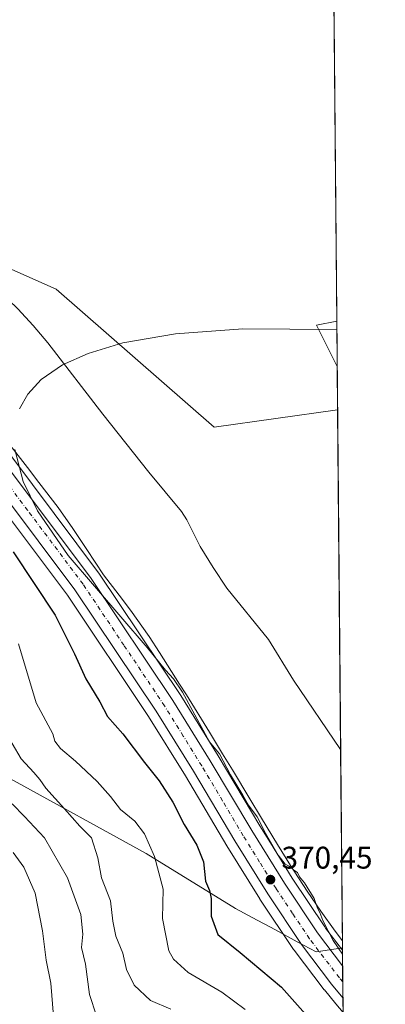
# Model space of a CAD drawing. Units: metres. Extents: x 559932 to 563388, y 4700931 to 4703274.
# Drawn here: x 563260 to 563377, y 4702460 to 4702775 of the extents above; entities that cross this region are included whole.
import ezdxf

# ---------------------------------------------------------------- set-up
doc = ezdxf.new("R2010")
doc.units = ezdxf.units.M
doc.header["$MEASUREMENT"] = 0
doc.linetypes.add('DGN Style 4', pattern=[2.6384748266838614, 1.318413404963828, -0.6592067024819142, 0.001648016756204785, -0.6592067024819142])
for name, color, linetype, lineweight in [('Carretera de calzada única Cxs', 7, 'Continuous', 13), ('Carretera de calzada única eje', 7, 'DGN Style 4', 0), ('Comarca CxS', 21, 'Continuous', 0), ('Comunidad Autónoma CxS', 142, 'Continuous', 0), ('Corriente natural lineal', 142, 'Continuous', 13), ('Curva de nivel maestra', 30, 'Continuous', 30), ('Curva de nivel normal', 30, 'Continuous', 0), ('Espacio natural protegido', 121, 'Continuous', 13), ('Espacio natural protegido CxS', 121, 'Continuous', 0), ('Matorral CxS', 135, 'Continuous', 0), ('Municipio', 91, 'Continuous', 13), ('Municipio CxS', 4, 'Continuous', 0), ('Núcleo urbano CxS', 7, 'Continuous', 0), ('Pastizal CxS', 92, 'Continuous', 0), ('Provincia CxS', 1, 'Continuous', 0), ('Punto de cota en terreno', 7, 'Continuous', 0), ('Rótulo de punto de cota en terreno', 7, 'Continuous', 0)]:
    doc.layers.add(name, color=color, linetype=linetype, lineweight=lineweight)
doc.styles.add('Style-Arial', font='txt')

# ---------------------------------------------------------------- blocks, each defined once
blk = doc.blocks.new('*U9')
at = {"layer": 'Pastizal CxS', "color": 92, "linetype": 'Continuous', "lineweight": 0}
blk.add_polyline3d([(563271.9874999998, 4702689.0953, 369.9235000000044), (563322.7032000005, 4702644.922499999, 369.8322000000044), (563362.1841000002, 4702650.562200001, 369.8796000000002), (563363.75, 4702477.5801, 369.8902999999991), (563358.3642999995, 4702484.6359, 370.2526999999973), (563358.2125000004, 4702484.8347, 370.2709999999934), (563358.0734999999, 4702485.0427, 370.2881000000052), (563347.6722999997, 4702500.625399999, 370.1484000000055), (563340.6441000003, 4702511.929300001, 370.1505000000034), (563337.2437000005, 4702517.398700001, 370.1888999999938), (563323.9641000004, 4702539.747500001, 370.2669000000024), (563311.9890999999, 4702559.042300001, 370.2623000000021), (563311.9326, 4702559.129899999, 370.2580000000016), (563285.7324999999, 4702598.239900001, 370.795499999993), (563285.6377999998, 4702598.373199999, 370.7943999999989), (563250.0976999998, 4702645.633099999, 370.6333000000013), (563250.0405000001, 4702645.7072, 370.6330000000016), (563233.0308999997, 4702666.916300001, 370.7399000000005), (563218.8221000005, 4702684.653899999, 371.1447000000044), (563242.5395999998, 4702702.183499999, 369.6051000000007)], close=True, dxfattribs=at)
blk.add_3dface([(563361.9272999996, 4702678.9231, 370.1579999999958), (563362.0590000004, 4702664.372300001, 370.0761000000057), (563355.4243000001, 4702677.642300001, 370.085699999996)], dxfattribs=at)
blk = doc.blocks.new('*U17')
at = {"layer": 'Núcleo urbano CxS', "color": 7, "linetype": 'Continuous', "lineweight": 0}
blk.add_polyline3d([(563250.0976999998, 4702645.633099999, 370.6333000000013), (563285.6377999998, 4702598.373199999, 370.7943999999989), (563285.7324999999, 4702598.239900001, 370.795499999993), (563311.9326, 4702559.129899999, 370.2580000000016), (563311.9890999999, 4702559.042300001, 370.2623000000021), (563323.9641000004, 4702539.747500001, 370.2669000000024), (563337.2437000005, 4702517.398700001, 370.1888999999938), (563340.6441000003, 4702511.929300001, 370.1505000000034), (563347.6722999997, 4702500.625399999, 370.1484000000055), (563358.0734999999, 4702485.0427, 370.2881000000052), (563358.2125000004, 4702484.8347, 370.2709999999934), (563358.3642999995, 4702484.6359, 370.2526999999973), (563363.75, 4702477.5801, 369.8902999999991), (563363.931, 4702457.586999999, 371.1928999999946), (563361.5844000002, 4702460.4329, 371.1671000000061), (563361.5788000004, 4702460.4396, 371.1671999999962), (563361.5734000001, 4702460.4463, 371.1671999999962), (563357.9654999999, 4702464.8215, 371.1248999999953), (563357.8953, 4702464.9101, 371.1181999999972), (563348.2253000002, 4702477.5801, 371.2016000000003), (563348.1146999998, 4702477.7349, 371.1977999999945), (563337.3246999999, 4702493.904999999, 371.1607999999979), (563337.2725999998, 4702493.9857, 371.1667000000016), (563326.6967000002, 4702510.991800001, 371.4168000000063), (563313.4160000002, 4702533.342499999, 371.5902999999962), (563301.5887000002, 4702552.3937, 371.5326999999961), (563275.6232000003, 4702591.162500001, 372.1423999999971), (563240.3208, 4702638.099500001, 371.2093000000023)], dxfattribs=at)
blk = doc.blocks.new('5PATER')
at = {"layer": 'Núcleo urbano CxS', "linetype": 'Continuous', "lineweight": 0}
h = blk.add_hatch(color=51, dxfattribs=at)
edge = h.paths.add_edge_path()
edge.add_ellipse((0, 0), major_axis=(-0.1095731443231308, -0.1110710700762829), ratio=0.9994222409660322, start_angle=0, end_angle=360)

msp = doc.modelspace()

# ---------------------------------------------------------------- linework, layer by layer
at = {"layer": 'Carretera de calzada única Cxs', "color": 7, "linetype": 'Continuous', "lineweight": 13, "extrusion": (-3.222497009871704e-05, 0.003560876639978235, 0.9999936595394525), "elevation": 17097.24441592352, "flags": 128}
msp.add_lwpolyline([(563363.8069461511, 4702441.508124974), (563363.8994473234, 4702431.286760173)], dxfattribs=at)
at = {"layer": 'Carretera de calzada única Cxs', "color": 7, "linetype": 'Continuous', "lineweight": 13}
for points in [[(563148.8701, 4702797.860099999, 372.7284000000073), (563167.1001000004, 4702762.720100001, 372.4133000000002), (563176.6201, 4702745.1501, 372.2045000000071), (563188.2100999998, 4702723.020099999, 371.8867000000027), (563194.3501000004, 4702712.670100001, 371.7428999999975), (563212.6901000004, 4702687.5101, 371.5118999999977), (563230.6901000004, 4702665.040100001, 371.3151000000071), (563247.7001, 4702643.8301, 371.5265000000072), (563283.2401000002, 4702596.5701, 371.4486999999936), (563309.4401000004, 4702557.460100001, 372.1621000000014), (563321.4001000002, 4702538.190099999, 371.4073999999964), (563334.6801000005, 4702515.840100001, 370.804999999993), (563345.1501000002, 4702499.0001, 370.7382000000071), (563355.7701000003, 4702483.090100001, 370.582899999994), (563363.7953000005, 4702472.576099999, 370.4763999999996)], [(563363.8877999998, 4702462.354800001, 370.5127999999968), (563360.2801000001, 4702466.7301, 370.5755000000063), (563350.6101000002, 4702479.4001, 371.152900000001), (563339.8201000001, 4702495.5701, 370.8292999999976), (563329.2600999996, 4702512.550100001, 370.7709999999934), (563315.9801000003, 4702534.9001, 370.9766999999993), (563304.1101000002, 4702554.020099999, 371.0461000000068), (563278.0701000001, 4702592.9001, 371.2924999999959), (563242.6901000004, 4702639.940099999, 371.4078000000009), (563225.7401000002, 4702661.0701, 371.4760999999999), (563207.6501000002, 4702683.6601, 371.5758999999962), (563189.0500999996, 4702709.1801, 372.1760999999969), (563182.6700999998, 4702719.9301, 372.2694000000047), (563171.0201000003, 4702742.170100001, 372.6579000000056), (563161.5000999998, 4702759.7501, 372.7119999999995), (563143.2100999998, 4702795.0001, 372.8000999999931)], [(563247.7001, 4702643.8301, 371.5265000000072), (563283.2401000002, 4702596.5701, 371.4486999999936), (563309.4401000004, 4702557.460100001, 372.1621000000014), (563321.4001000002, 4702538.190099999, 371.4073999999964), (563334.6801000005, 4702515.840100001, 370.804999999993), (563345.1501000002, 4702499.0001, 370.7382000000071), (563355.7701000003, 4702483.090100001, 370.582899999994), (563363.7953000005, 4702472.576099999, 370.4763999999996), (563363.8877999998, 4702462.354699999, 370.5127999999968), (563360.2801000001, 4702466.7301, 370.5755000000063), (563350.6101000002, 4702479.4001, 371.152900000001), (563339.8201000001, 4702495.5701, 370.8292999999976), (563329.2600999996, 4702512.550100001, 370.7709999999934), (563315.9801000003, 4702534.9001, 370.9766999999993), (563304.1101000002, 4702554.020099999, 371.0461000000068), (563278.0701000001, 4702592.9001, 371.2924999999959), (563242.6901000004, 4702639.940099999, 371.4078000000009)]]:
    msp.add_polyline3d(points, dxfattribs=at)
at = {"layer": 'Carretera de calzada única eje', "color": 7, "linetype": 'DGN Style 4', "lineweight": 0}
msp.add_polyline3d([(563363.8422999998, 4702467.3884, 370.3061000000016), (563362.7600999996, 4702468.700099999, 370.3144000000029), (563353.1901000004, 4702481.2401, 370.462400000004), (563347.7901, 4702489.3301, 370.5298000000039), (563342.4801000003, 4702497.280099999, 370.5436000000045), (563337.2001, 4702505.770099999, 370.6588000000047), (563331.9700999996, 4702514.190099999, 370.6450999999943), (563325.3300999999, 4702525.370100001, 370.838699999993), (563318.6901000004, 4702536.540100001, 370.8904000000039), (563312.7500999998, 4702546.100099999, 370.867499999993), (563306.7701000003, 4702555.7401, 371.0841999999975), (563293.7500999998, 4702575.1801, 371.1015000000043), (563280.6501000002, 4702594.7301, 371.313599999994), (563262.8800999997, 4702618.360099999, 371.4033999999957), (563245.1901000004, 4702641.880100001, 371.488400000002)], dxfattribs=at)
at = {"layer": 'Comarca CxS', "color": 21, "linetype": 'Continuous', "lineweight": 0, "flags": 128}
msp.add_lwpolyline([(563377.4800004758, 4700960.879982964), (559951.4900004496, 4700930.859982963), (559931.7000004493, 4703244.00998294), (561252.072995327, 4703255.587399997), (563007.3356, 4703270.9782), (563350.8468667961, 4703273.990109073), (563356.5400004744, 4703274.039982939), (563358.4959999998, 4703057.9649), (563363.7234999998, 4702480.506300001), (563363.7437859725, 4702478.265939883)], close=True, dxfattribs=at)
at = {"layer": 'Comunidad Autónoma CxS', "color": 142, "linetype": 'Continuous', "lineweight": 0, "flags": 128}
msp.add_lwpolyline([(563377.4800004758, 4700960.879982964), (559951.4900004496, 4700930.859982963), (559931.7000004493, 4703244.00998294), (561252.072995327, 4703255.587399997), (563007.3356, 4703270.9782), (563350.8468667961, 4703273.990109073), (563356.5400004744, 4703274.039982939), (563358.4959999998, 4703057.9649), (563363.7234999998, 4702480.506300001), (563363.7437859725, 4702478.265939883)], close=True, dxfattribs=at)
at = {"layer": 'Corriente natural lineal', "color": 142, "linetype": 'Continuous', "lineweight": 13}
msp.add_polyline3d([(563208.0601000004, 4702789.790100001, 369.9226000000053), (563216.5601000004, 4702768.0001, 369.7850999999937), (563220.5201000003, 4702758.370100001, 369.8708999999944), (563226.6801000005, 4702744.700099999, 369.7810999999929), (563239.6700999998, 4702712.5101, 369.7516999999934), (563242.5800999999, 4702705.720100001, 369.6156999999948), (563245.7200999996, 4702699.020099999, 369.6913000000059), (563248.0401, 4702694.970100001, 369.7050000000018), (563250.9200999998, 4702691.280099999, 369.6627000000008), (563259.7200999996, 4702682.860099999, 369.7081999999937), (563264.6700999998, 4702677.5101, 369.727899999998), (563269.4001000002, 4702671.970100001, 369.7216000000044), (563286.9801000003, 4702649.090100001, 369.6310999999987), (563301.7001, 4702630.5801, 369.4904999999999), (563312.1801000005, 4702617.9801, 369.3754000000045), (563313.8901000004, 4702615.3201, 369.377999999997), (563318.1300999997, 4702606.780099999, 369.3239999999932), (563322.3201000001, 4702600.0601, 369.309699999998), (563326.7401000002, 4702593.4901, 369.2976999999955), (563340.0500999996, 4702576.9801, 369.350099999996), (563348.0701000001, 4702564.0001, 369.295299999998), (563363.1684999998, 4702541.8124, 369.0445999999938)], dxfattribs=at)
at = {"layer": 'Curva de nivel maestra', "color": 30, "linetype": 'Continuous', "lineweight": 30, "elevation": 375, "flags": 128}
msp.add_lwpolyline([(563258.2999999998, 4702605.0701), (563271.6900000004, 4702584.790100001), (563277.8600000005, 4702572.460100001), (563281.5099999999, 4702564.370100001), (563286, 4702557.050100001), (563288.4500000002, 4702552.350099999), (563293.4100000003, 4702546.800100001), (563300.3799999999, 4702537.6801), (563305.0199999996, 4702531.8201), (563309.4199999999, 4702524.940099999), (563313.0800000001, 4702517.840100001), (563317.1399999997, 4702511.220100001), (563319.2000000002, 4702505.850099999), (563319.8799999999, 4702499.610099999), (563321.2000000002, 4702496.630100001), (563321.7100000001, 4702494.1601), (563321.6500000004, 4702488.4801), (563323.8200000003, 4702482.600099999), (563331.0300000003, 4702476.800100001), (563344.2599999999, 4702465.7501), (563352.79, 4702456.1501)], dxfattribs=at)
at = {"layer": 'Curva de nivel normal', "color": 30, "linetype": 'Continuous', "lineweight": 0, "flags": 128}
for points, elevation in [([(563361.9512999998, 4702676.272399999), (563331.8499999996, 4702676.4001), (563310.2300000004, 4702674.860099999), (563293.4100000003, 4702671.9301), (563282.2400000002, 4702668.590100001), (563274.1100000005, 4702664.920100001), (563267.2300000004, 4702660.1801), (563262.9600000001, 4702655.520099999), (563260.3300000001, 4702650.800100001)], 370), ([(563258.7699999996, 4702637.8201), (563261.4500000002, 4702627.600099999), (563266.0800000001, 4702618.190099999), (563275.9000000004, 4702603.840100001), (563301.2300000004, 4702574.4001), (563307.0199999996, 4702567.1601), (563309.6600000003, 4702564.4301), (563312.5199999996, 4702560.120100001), (563321.1299999999, 4702544.2301), (563324.4100000003, 4702540.420100001), (563327.9100000003, 4702533.640100001), (563331.8600000005, 4702527.130100001), (563333.6600000003, 4702524.0001), (563336.3799999999, 4702520.270099999), (563339.0999999996, 4702514.9801), (563343.1699999999, 4702508.020099999), (563345.4000000004, 4702505.140100001), (563347.0999999996, 4702504.280099999), (563348.1200000001, 4702503.220100001), (563349.2999999998, 4702502.4001), (563349.9800000004, 4702501.0801), (563351.5499999998, 4702499.1601), (563354.6600000003, 4702494.140100001), (563355.7699999996, 4702491.050100001), (563356.5300000003, 4702489.630100001), (563357.4900000002, 4702487.050100001), (563360.7800000003, 4702480.700099999), (563363.7614000002, 4702476.3202)], 370), ([(563332.5300000003, 4702458.540100001), (563325.0800000001, 4702464.1801), (563314.3099999996, 4702470.390100001), (563309.6200000001, 4702474.690099999), (563308.0899999999, 4702477.4101), (563306.0700000003, 4702487.7501), (563306.2800000003, 4702497.090100001), (563303.5599999996, 4702507.5801), (563300.3799999999, 4702514.790100001), (563297.2300000004, 4702518.860099999), (563292.6500000004, 4702522.550100001), (563289.4600000001, 4702526.7601), (563285.1600000003, 4702531.590100001), (563278.25, 4702538.090100001), (563273.4500000002, 4702542.1501), (563271.6600000003, 4702544.420100001), (563271.0199999996, 4702546.770099999), (563265.5899999999, 4702556.690099999), (563259.9500000002, 4702575.590100001)], 380), ([(563308.7699999996, 4702458.6801), (563302.2300000004, 4702461.5101), (563297.0099999999, 4702466.350099999), (563294.5999999996, 4702471.4301), (563293.3799999999, 4702476.590100001), (563291.1399999997, 4702482.090100001), (563290.1699999999, 4702486.890100001), (563289.4199999999, 4702493.4001), (563286.6100000005, 4702500.710100001), (563285.4000000004, 4702507.120100001), (563283.3200000003, 4702513.540100001), (563279.5999999996, 4702517.3101), (563274.7400000002, 4702522.8101), (563268.7199999997, 4702529.370100001), (563266.7800000003, 4702532.1801), (563264.8499999996, 4702534.470100001), (563260.8300000001, 4702538.840100001), (563255.0700000003, 4702548.610099999)], 385), ([(563257.9600000001, 4702524.4001), (563261.9100000003, 4702520.340100001), (563268.2800000003, 4702513.5601), (563275.6200000001, 4702500.770099999), (563279.9900000002, 4702489.030099999), (563280.5899999999, 4702482.6601), (563280.1699999999, 4702478.420100001), (563281.4800000004, 4702473.090100001), (563282.7300000004, 4702463.340100001), (563284.9400000004, 4702456.520099999)], 390), ([(563271.1799999997, 4702456.420100001), (563270.3099999996, 4702466.960100001), (563268.7999999998, 4702474.370100001), (563267.7000000002, 4702483.800100001), (563265.29, 4702495.8101), (563261.6399999997, 4702504.090100001), (563258.2599999999, 4702508.780099999)], 395)]:
    msp.add_lwpolyline(points, dxfattribs=dict(at, elevation=elevation))
at = {"layer": 'Espacio natural protegido', "color": 121, "linetype": 'Continuous', "lineweight": 13, "flags": 128}
msp.add_lwpolyline([(563254.1851000012, 4702643.165200002), (563262.8341000003, 4702632.060200001), (563266.5210999999, 4702627.295200001), (563272.6480000013, 4702619.231200002), (563277.3531000013, 4702612.495200003), (563281.8091000009, 4702605.830200001), (563287.2100999999, 4702597.693200001), (563292.253100001, 4702591.167199997), (563295.8620999998, 4702586.369200002), (563301.7901, 4702577.973200004), (563305.1041000021, 4702572.875200002), (563311.5831000009, 4702562.6812), (563313.7361000021, 4702559.276199999), (563321.1640999997, 4702547.308200002), (563325.3571000014, 4702540.462200004), (563328.4840999999, 4702535.311200002), (563334.0861000011, 4702525.995200001), (563337.778100001, 4702519.873200002), (563342.9341000003, 4702511.391200001), (563347.1231000002, 4702504.705200001), (563352.4841000013, 4702496.489200002), (563356.8611000014, 4702490.018300001), (563361.370100001, 4702483.666200002), (563363.7235033727, 4702480.506295473)], dxfattribs=at)
at = {"layer": 'Espacio natural protegido CxS', "color": 121, "linetype": 'Continuous', "lineweight": 0, "flags": 128}
msp.add_lwpolyline([(563358.4959999998, 4703057.9649), (563363.7234999998, 4702480.506300001), (563361.3701000004, 4702483.666200001), (563356.8611000008, 4702490.018300001), (563352.4841000007, 4702496.489200001), (563347.1230999997, 4702504.705200001), (563342.9340999997, 4702511.391200001), (563337.7781000005, 4702519.8732), (563334.0861000004, 4702525.9952), (563328.4840999993, 4702535.311200002), (563325.3570999987, 4702540.462200002), (563321.1640999991, 4702547.308200001), (563313.7361000014, 4702559.2762), (563311.5831000003, 4702562.681199999), (563305.1040999994, 4702572.875200001), (563301.7900999994, 4702577.973200002), (563295.8620999993, 4702586.369200001), (563292.2531000006, 4702591.167199999), (563287.2100999993, 4702597.693200001), (563281.8091000003, 4702605.830200001), (563277.3531000008, 4702612.495200002), (563272.6480000009, 4702619.231200002), (563266.5210999993, 4702627.295200001), (563262.8340999997, 4702632.0602), (563254.1851000006, 4702643.165200001)], dxfattribs=at)
at = {"layer": 'Matorral CxS', "color": 135, "linetype": 'Continuous', "lineweight": 0}
for points in [[(563194.7459000006, 4702696.271700001, 371.9967000000034), (563205.2257000003, 4702681.893100001, 371.2881999999955), (563205.3082999997, 4702681.785, 371.2862000000023), (563223.3991, 4702659.194, 371.1012000000046), (563240.3208, 4702638.099500001, 371.2093000000023), (563275.6232000003, 4702591.162500001, 372.1423999999971), (563301.5887000002, 4702552.3937, 371.5326999999961), (563313.4160000002, 4702533.342499999, 371.5902999999962), (563326.6967000002, 4702510.991800001, 371.4168000000063), (563337.2725999998, 4702493.9857, 371.1667000000016), (563337.3246999999, 4702493.904999999, 371.1607999999979), (563348.1146999998, 4702477.7349, 371.1977999999945), (563348.2253000002, 4702477.5801, 371.2016000000003), (563357.8953, 4702464.9101, 371.1181999999972), (563357.9654999999, 4702464.8215, 371.1248999999953), (563361.5734000001, 4702460.4463, 371.1671999999962), (563361.5788000004, 4702460.4396, 371.1671999999962), (563361.5844000002, 4702460.4329, 371.1671000000061), (563363.931, 4702457.586999999, 371.1928999999946)], [(563240.3208, 4702638.099500001, 371.2093000000023), (563275.6232000003, 4702591.162500001, 372.1423999999971), (563301.5887000002, 4702552.3937, 371.5326999999961), (563313.4160000002, 4702533.342499999, 371.5902999999962), (563326.6967000002, 4702510.991800001, 371.4168000000063), (563337.2725999998, 4702493.9857, 371.1667000000016), (563337.3246999999, 4702493.904999999, 371.1607999999979), (563348.1146999998, 4702477.7349, 371.1977999999945), (563348.2253000002, 4702477.5801, 371.2016000000003), (563357.8953, 4702464.9101, 371.1181999999972), (563357.9654999999, 4702464.8215, 371.1248999999953), (563361.5734000001, 4702460.4463, 371.1671999999962), (563361.5788000004, 4702460.4396, 371.1671999999962), (563361.5844000002, 4702460.4329, 371.1671000000061), (563363.931, 4702457.586999999, 371.1928999999946)]]:
    msp.add_polyline3d(points, dxfattribs=at)
at = {"layer": 'Municipio', "color": 91, "linetype": 'Continuous', "lineweight": 13, "flags": 128}
msp.add_lwpolyline([(563363.743785973, 4702478.265939885), (563361.7240000005, 4702477.960000001), (563355.3540000002, 4702476.996), (563349.2510000018, 4702480.279), (563342.2720000001, 4702484.032000002), (563334.8700000019, 4702488.013000002), (563329.5270000013, 4702490.886999998), (563300.8520000001, 4702508.557000002), (563257.4400000008, 4702532.448000003), (563223.3990000002, 4702551.42), (563187.1730000019, 4702571.753000002), (563154.4720000002, 4702590.426000001), (563139.8900000004, 4702598.754000001), (563122.2520000023, 4702608.707000001), (563098.3940000016, 4702622.169999998), (563063.0600000005, 4702642.391000001), (563043.4110000022, 4702653.101000002), (563030.2690000016, 4702660.898000002), (563020.6590000005, 4702666.681000001)], dxfattribs=at)
msp.add_lwpolyline([(563363.743785973, 4702478.265939885), (563361.7240000005, 4702477.960000001), (563355.3540000002, 4702476.996), (563349.2510000018, 4702480.279), (563342.2720000001, 4702484.032000002), (563334.8700000019, 4702488.013000002), (563329.5270000013, 4702490.886999998), (563300.8520000001, 4702508.557000002), (563257.4400000008, 4702532.448000003), (563223.3990000002, 4702551.42), (563187.1730000019, 4702571.753000002), (563154.4720000002, 4702590.426000001), (563139.8900000004, 4702598.754000001), (563122.2520000023, 4702608.707000001), (563098.3940000016, 4702622.169999998), (563063.0600000005, 4702642.391000001), (563043.4110000022, 4702653.101000002), (563030.2690000016, 4702660.898000002), (563020.6590000005, 4702666.681000001)], dxfattribs=at)
at = {"layer": 'Municipio CxS', "color": 4, "linetype": 'Continuous', "lineweight": 0, "flags": 128}
for points in [[(563358.4959999998, 4703057.9649), (563363.7234999998, 4702480.506300001), (563363.7437859725, 4702478.265939883), (563361.7239999999, 4702477.96), (563355.3539999997, 4702476.995999999), (563349.2510000012, 4702480.278999999), (563342.2719999995, 4702484.032000001), (563334.8699999991, 4702488.013), (563329.5270000007, 4702490.886999999), (563300.8519999996, 4702508.557000001), (563257.4400000002, 4702532.448000002), (563223.3989999996, 4702551.42), (563187.1730000013, 4702571.753000001), (563154.4719999997, 4702590.426), (563139.8899999998, 4702598.754000001), (563122.2519999995, 4702608.707000001), (563098.394000001, 4702622.17), (563063.0599999999, 4702642.391), (563043.4109999993, 4702653.101000001), (563030.269000001, 4702660.898000001), (563020.6589999998, 4702666.681)], [(563020.6589999998, 4702666.681), (563030.269000001, 4702660.898000001), (563043.4109999993, 4702653.101000001), (563063.0599999999, 4702642.391), (563098.394000001, 4702622.17), (563122.2519999995, 4702608.707000001), (563139.8899999998, 4702598.754000001), (563154.4719999997, 4702590.426), (563187.1730000013, 4702571.753000001), (563223.3989999996, 4702551.42), (563257.4400000002, 4702532.448000002), (563300.8519999996, 4702508.557000001), (563329.5270000007, 4702490.886999999), (563334.8699999991, 4702488.013), (563342.2719999995, 4702484.032000001), (563349.2510000012, 4702480.278999999), (563355.3539999997, 4702476.995999999), (563361.7239999999, 4702477.96), (563363.7437859725, 4702478.265939883), (563377.4800004758, 4700960.879982964)]]:
    msp.add_lwpolyline(points, dxfattribs=at)
at = {"layer": 'Núcleo urbano CxS', "color": 7, "linetype": 'Continuous', "lineweight": 0, "extrusion": (-0.0005532501635694427, 0.06111276977029931, 0.9981307145285425), "elevation": 287438.947479134, "flags": 128}
msp.add_lwpolyline([(-605910.163271311, -4688382.020223198), (-605910.1632713111, -4688377.006746534)], dxfattribs=at)
at = {"layer": 'Núcleo urbano CxS', "color": 7, "linetype": 'Continuous', "lineweight": 0, "extrusion": (-0.0001216196514655539, 0.01345258579116174, 0.9999095024771952), "elevation": 63562.06285025358, "flags": 128}
msp.add_lwpolyline([(563363.8361600616, 4702042.990461296), (563363.8830685506, 4702037.802291819)], dxfattribs=at)
at = {"layer": 'Núcleo urbano CxS', "color": 7, "linetype": 'Continuous', "lineweight": 0, "extrusion": (-0.0001880158785230807, 0.02075431420671437, 0.9997845883448286), "elevation": 97860.75111824214, "flags": 128}
msp.add_lwpolyline([(-605939.2076572882, -4696151.556836232), (-605939.2076572883, -4696146.521945115)], dxfattribs=at)
at = {"layer": 'Núcleo urbano CxS', "color": 7, "linetype": 'Continuous', "lineweight": 0, "extrusion": (-0.001535739778347437, 0.1698863125044872, 0.9854624712930274), "elevation": 798383.795536916, "flags": 128}
msp.add_lwpolyline([(-605848.4943528137, -4628829.454892184), (-605848.4943528137, -4628824.616559985)], dxfattribs=at)
at = {"layer": 'Núcleo urbano CxS', "color": 7, "linetype": 'Continuous', "lineweight": 0}
for points in [[(563194.7459000006, 4702696.271700001, 371.9967000000034), (563205.2257000003, 4702681.893100001, 371.2881999999955), (563205.3082999997, 4702681.785, 371.2862000000023), (563223.3991, 4702659.194, 371.1012000000046), (563240.3208, 4702638.099500001, 371.2093000000023), (563275.6232000003, 4702591.162500001, 372.1423999999971), (563301.5887000002, 4702552.3937, 371.5326999999961), (563313.4160000002, 4702533.342499999, 371.5902999999962), (563326.6967000002, 4702510.991800001, 371.4168000000063), (563337.2725999998, 4702493.9857, 371.1667000000016), (563337.3246999999, 4702493.904999999, 371.1607999999979), (563348.1146999998, 4702477.7349, 371.1977999999945), (563348.2253000002, 4702477.5801, 371.2016000000003), (563357.8953, 4702464.9101, 371.1181999999972), (563357.9654999999, 4702464.8215, 371.1248999999953), (563361.5734000001, 4702460.4463, 371.1671999999962), (563361.5788000004, 4702460.4396, 371.1671999999962), (563361.5844000002, 4702460.4329, 371.1671000000061), (563363.931, 4702457.586999999, 371.1928999999946)], [(563218.8221000005, 4702684.653899999, 371.1447000000044), (563233.0308999997, 4702666.916300001, 370.7399000000005), (563250.0405000001, 4702645.7072, 370.6330000000016), (563250.0976999998, 4702645.633099999, 370.6333000000013), (563285.6377999998, 4702598.373199999, 370.7943999999989), (563285.7324999999, 4702598.239900001, 370.795499999993), (563311.9326, 4702559.129899999, 370.2580000000016), (563311.9890999999, 4702559.042300001, 370.2623000000021), (563323.9641000004, 4702539.747500001, 370.2669000000024), (563337.2437000005, 4702517.398700001, 370.1888999999938), (563340.6441000003, 4702511.929300001, 370.1505000000034), (563347.6722999997, 4702500.625399999, 370.1484000000055), (563358.0734999999, 4702485.0427, 370.2881000000052), (563358.2125000004, 4702484.8347, 370.2709999999934), (563358.3642999995, 4702484.6359, 370.2526999999973), (563363.75, 4702477.5801, 369.8902999999991)]]:
    msp.add_polyline3d(points, dxfattribs=at)
at = {"layer": 'Pastizal CxS', "color": 92, "linetype": 'Continuous', "lineweight": 0, "extrusion": (6.359796122488339e-05, -0.007025215224235676, 0.9999753208486462), "elevation": -32631.35403043167, "flags": 128}
msp.add_lwpolyline([(563360.8176652053, 4702685.570793137), (563361.9026187531, 4702565.726635727)], dxfattribs=at)
at = {"layer": 'Pastizal CxS', "color": 92, "linetype": 'Continuous', "lineweight": 0, "extrusion": (-0.009990898266877489, -0.005718611650687752, 0.9999337375209467), "elevation": -32151.15270975644, "flags": 128}
msp.add_lwpolyline([(563337.5071061468, 4702571.95674707), (563331.0037083705, 4702570.675926127), (563337.6379813061, 4702557.405709141)], dxfattribs=at)
at = {"layer": 'Pastizal CxS', "color": 92, "linetype": 'Continuous', "lineweight": 0, "extrusion": (5.093935964145908e-05, -0.005628006301733115, 0.9999841613496933), "elevation": -26067.85718121438, "flags": 128}
msp.add_lwpolyline([(563361.9077131555, 4702606.689877101), (563362.0394173282, 4702592.138846652)], dxfattribs=at)
at = {"layer": 'Pastizal CxS', "color": 92, "linetype": 'Continuous', "lineweight": 0, "extrusion": (0.0001287654610836758, -0.01422611115289337, 0.9998987954692824), "elevation": -66458.04585318519, "flags": 128}
msp.add_lwpolyline([(563362.0066707878, 4702194.777182038), (563362.1316960917, 4702180.965684366)], dxfattribs=at)
at = {"layer": 'Pastizal CxS', "color": 92, "linetype": 'Continuous', "lineweight": 0, "extrusion": (6.950193091313824e-05, -0.0076773195445361, 0.9999705265327038), "elevation": -35694.72761434459, "flags": 128}
msp.add_lwpolyline([(563362.1569311506, 4702515.11043724), (563363.1414891833, 4702406.357432174)], dxfattribs=at)
at = {"layer": 'Pastizal CxS', "color": 92, "linetype": 'Continuous', "lineweight": 0, "extrusion": (-0.0001191748248708116, 0.01316403270381025, 0.9999133432654723), "elevation": 62206.28812232414, "flags": 128}
msp.add_lwpolyline([(563363.2084833212, 4702130.364657276), (563363.7900841123, 4702066.126691081)], dxfattribs=at)
at = {"layer": 'Pastizal CxS', "color": 92, "linetype": 'Continuous', "lineweight": 0}
for points in [[(563360.8425000003, 4702798.764400001, 371), (563361.9272999996, 4702678.9231, 370.1579999999958), (563355.4243000001, 4702677.642300001, 370.085699999996), (563362.0590000004, 4702664.372300001, 370.0761000000057), (563362.1841000002, 4702650.562200001, 369.8796000000002), (563322.7032000005, 4702644.922499999, 369.8322000000044), (563271.9874999998, 4702689.0953, 369.9235000000044), (563242.5395999998, 4702702.183499999, 369.6051000000007), (563218.8221000005, 4702684.653899999, 371.1447000000044), (563215.0741999998, 4702689.3325, 371.0476000000053), (563196.8579000002, 4702714.322799999, 371.3542000000016), (563190.8306999998, 4702724.4824, 371.3585000000021), (563179.2676999997, 4702746.560699999, 371.8597000000009), (563169.7506999997, 4702764.125499999, 372.3849000000046), (563151.5467999997, 4702799.215700001, 372.4747999999963)], [(563362.1841000002, 4702650.562200001, 369.8796000000002), (563322.7032000005, 4702644.922499999, 369.8322000000044), (563271.9874999998, 4702689.0953, 369.9235000000044), (563242.5395999998, 4702702.183499999, 369.6051000000007), (563218.8221000005, 4702684.653899999, 371.1447000000044)], [(563218.8221000005, 4702684.653899999, 371.1447000000044), (563233.0308999997, 4702666.916300001, 370.7399000000005), (563250.0405000001, 4702645.7072, 370.6330000000016), (563250.0976999998, 4702645.633099999, 370.6333000000013), (563285.6377999998, 4702598.373199999, 370.7943999999989), (563285.7324999999, 4702598.239900001, 370.795499999993), (563311.9326, 4702559.129899999, 370.2580000000016), (563311.9890999999, 4702559.042300001, 370.2623000000021), (563323.9641000004, 4702539.747500001, 370.2669000000024), (563337.2437000005, 4702517.398700001, 370.1888999999938), (563340.6441000003, 4702511.929300001, 370.1505000000034), (563347.6722999997, 4702500.625399999, 370.1484000000055), (563358.0734999999, 4702485.0427, 370.2881000000052), (563358.2125000004, 4702484.8347, 370.2709999999934), (563358.3642999995, 4702484.6359, 370.2526999999973), (563363.75, 4702477.5801, 369.8902999999991)]]:
    msp.add_polyline3d(points, dxfattribs=at)
at = {"layer": 'Provincia CxS', "color": 1, "linetype": 'Continuous', "lineweight": 0, "flags": 128}
msp.add_lwpolyline([(563377.4800004758, 4700960.879982964), (559951.4900004496, 4700930.859982963), (559931.7000004493, 4703244.00998294), (561252.072995327, 4703255.587399997), (563007.3356, 4703270.9782), (563350.8468667961, 4703273.990109073), (563356.5400004744, 4703274.039982939), (563358.4959999998, 4703057.9649), (563363.7234999998, 4702480.506300001), (563363.7437859725, 4702478.265939883)], close=True, dxfattribs=at)

# ---------------------------------------------------------------- block references
at = {"layer": 'Núcleo urbano CxS', "color": 7, "linetype": 'Continuous', "lineweight": 0}
msp.add_blockref('*U17', (0, 0), dxfattribs=at)
at = {"layer": 'Pastizal CxS', "color": 92, "linetype": 'Continuous', "lineweight": 0}
msp.add_blockref('*U9', (0, 0), dxfattribs=at)
at = {"layer": 'Punto de cota en terreno', "color": 7, "linetype": 'Continuous', "lineweight": 0, "xscale": 10, "yscale": 10, "zscale": 10}
msp.add_blockref('5PATER', (563340.7000000002, 4702500.15, 370.4499999999971), dxfattribs=at)

# ---------------------------------------------------------------- texts
at = {"layer": 'Rótulo de punto de cota en terreno', "color": 7, "linetype": 'Continuous', "lineweight": 0, "style": 'Style-Arial'}
msp.add_text('370,45', height=7.000000000000002, dxfattribs=at).set_placement((563344.2278000005, 4702503.677800001))

doc.saveas('drawing.dxf')
